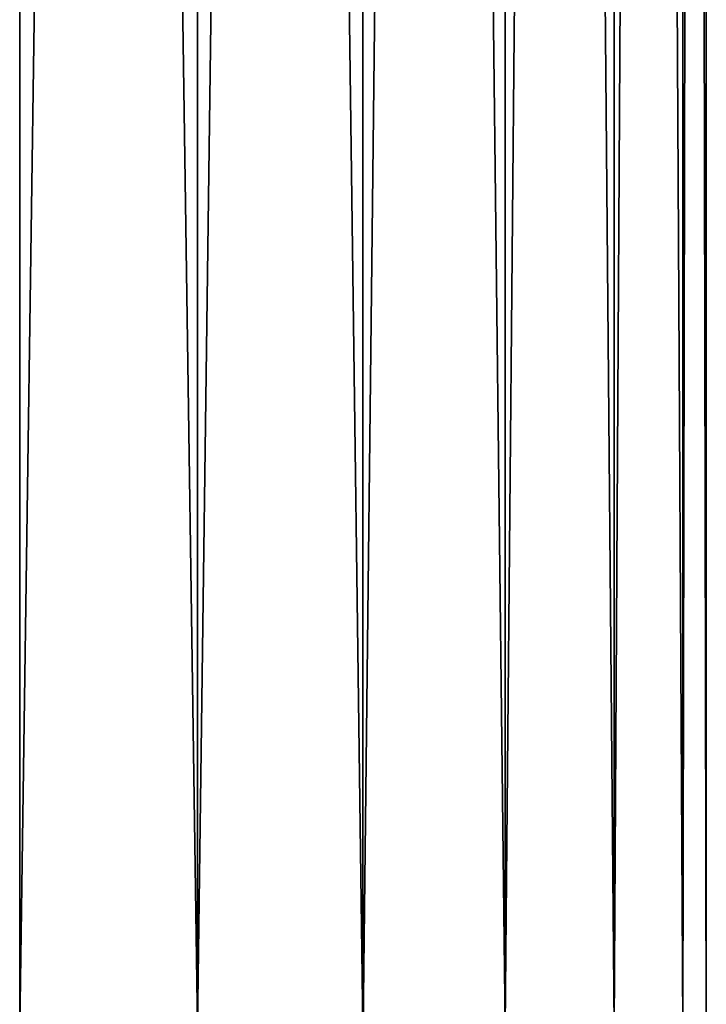
# Model space of a CAD drawing. Units: inches. Extents: x -24 to 231, y 0 to 436.
# Drawn here: x 0 to 11, y 124 to 139 of the extents above; entities that cross this region are included whole.
import ezdxf

# ---------------------------------------------------------------- set-up
doc = ezdxf.new("R2010")
doc.units = ezdxf.units.IN
doc.header["$MEASUREMENT"] = 0

msp = doc.modelspace()

# ---------------------------------------------------------------- linework, layer by layer
for points in [[(2.847, 319.9, -10.625), (0, 123.201, -11), (0, 319.9, -11)], [(0, 319.9, 11), (0, 123.201, 11), (2.847, 123.201, 10.625)], [(0, 319.9, 11), (2.847, 123.201, 10.625), (2.847, 319.9, 10.625)], [(2.847, 319.9, -10.625), (2.847, 123.201, -10.625), (0, 123.201, -11)], [(2.847, 319.9, 10.625), (2.847, 123.201, 10.625), (5.5, 123.201, 9.526)], [(2.847, 319.9, 10.625), (5.5, 123.201, 9.526), (5.5, 319.9, 9.526)], [(5.5, 319.9, -9.526), (5.5, 123.201, -9.526), (2.847, 123.201, -10.625)], [(5.5, 319.9, -9.526), (2.847, 123.201, -10.625), (2.847, 319.9, -10.625)], [(5.5, 319.9, 9.526), (5.5, 123.201, 9.526), (7.778, 123.201, 7.778)], [(5.5, 319.9, 9.526), (7.778, 123.201, 7.778), (7.778, 319.9, 7.778)], [(7.778, 319.9, -7.778), (7.778, 123.201, -7.778), (5.5, 123.201, -9.526)], [(7.778, 319.9, -7.778), (5.5, 123.201, -9.526), (5.5, 319.9, -9.526)], [(7.778, 319.9, 7.778), (7.778, 123.201, 7.778), (9.526, 123.201, 5.5)], [(7.778, 319.9, 7.778), (9.526, 123.201, 5.5), (9.526, 319.9, 5.5)], [(9.526, 319.9, -5.5), (9.526, 123.201, -5.5), (7.778, 123.201, -7.778)], [(9.526, 319.9, -5.5), (7.778, 123.201, -7.778), (7.778, 319.9, -7.778)], [(9.526, 319.9, 5.5), (9.526, 123.201, 5.5), (10.625, 123.201, 2.847)], [(9.526, 319.9, 5.5), (10.625, 123.201, 2.847), (10.625, 319.9, 2.847)], [(10.625, 319.9, -2.847), (10.625, 123.201, -2.847), (9.526, 123.201, -5.5)], [(10.625, 319.9, -2.847), (9.526, 123.201, -5.5), (9.526, 319.9, -5.5)], [(10.625, 319.9, 2.847), (10.625, 123.201, 2.847), (11, 123.201)], [(10.625, 319.9, 2.847), (11, 123.201), (11, 319.9)], [(11, 319.9), (11, 123.201), (10.625, 123.201, -2.847)], [(11, 319.9), (10.625, 123.201, -2.847), (10.625, 319.9, -2.847)]]:
    msp.add_3dface(points)

doc.saveas('drawing.dxf')
